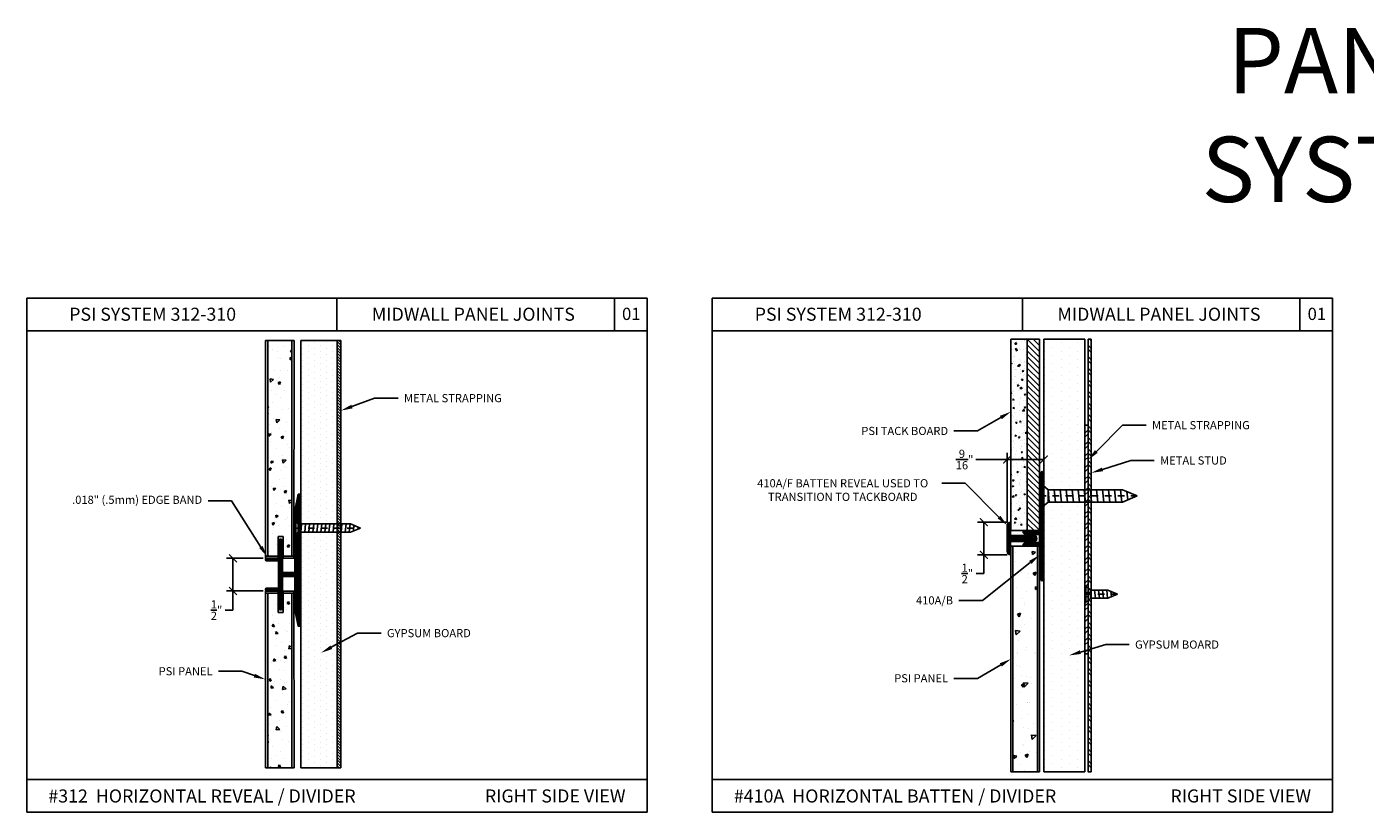
# Model space of a CAD drawing. Units: inches. Extents: x 12 to 347, y 4 to 229.
# Drawn here: x 248 to 269, y 217 to 229 of the extents above; entities that cross this region are included whole.
import ezdxf
from ezdxf import colors
from ezdxf.entities.mleader import LeaderData, LeaderLine
from ezdxf.math import Vec2, Vec3

# ---------------------------------------------------------------- set-up
doc = ezdxf.new("R2010")
doc.units = ezdxf.units.IN
doc.header["$MEASUREMENT"] = 0
doc.linetypes.add('CENTER', pattern=[2, 1.25, -0.25, 0.25, -0.25])
doc.layers.add('412H Base', color=7, linetype='Continuous')
doc.layers.add('412H Face', color=7, linetype='Continuous')
doc.styles.get("Standard").update_dxf_attribs({"font": 'arial.ttf', "height": 0.125})
doc.dimstyles.new('AM_ANSI', dxfattribs={"dimtxt": 0.125, "dimasz": 0.12, "dimexe": 0.1, "dimexo": 0.05, "dimgap": 0.06, "dimtad": 0, "dimtih": 1, "dimtoh": 1, "dimdec": 4, "dimzin": 7, "dimdsep": 46, "dimlunit": 4, "dimtxsty": 'Standard', "dimblk": 'ARCHTICK', "dimcen": 0, "dimclrd": 256, "dimclre": 256, "dimadec": 3, "dimazin": 2, "dimtp": 0.1, "dimtm": 0.1, "dimtfac": 1, "dimtdec": 4, "dimtofl": 0, "dimtmove": 0, "dimatfit": 3, "dimfxl": 1, "dimtolj": 1, "dimtzin": 7, "dimlwd": -1, "dimlwe": -1, "dimarcsym": 1})

# ---------------------------------------------------------------- blocks, each defined once
blk = doc.blocks.new('SCREW-.5')
at = {"extrusion": (0, 0, -1)}
for p, q in [((-4.909, 83.87), (-4.972, 83.72)), ((-4.972, 83.457), (-4.972, 83.72)), ((-4.909, 83.87), (-4.847, 83.72)), ((-4.847, 83.457), (-4.847, 83.72)), ((-4.972, 83.457), (-5.034, 83.385)), ((-5.034, 83.385), (-4.784, 83.385)), ((-5.034, 83.385), (-5.034, 83.37)), ((-5.034, 83.37), (-4.784, 83.37)), ((-4.972, 83.457), (-4.847, 83.457)), ((-4.847, 83.457), (-4.784, 83.385)), ((-4.784, 83.385), (-4.784, 83.37))]:
    blk.add_line(p, q, dxfattribs=at)
for p, q in [((-4.972, 83.704), (-4.847, 83.718)), ((-4.952, 83.768), (-4.871, 83.777)), ((-4.924, 83.834), (-4.895, 83.837)), ((-4.972, 83.642), (-4.847, 83.656)), ((-4.972, 83.581), (-4.847, 83.594)), ((-4.972, 83.519), (-4.847, 83.532)), ((-4.972, 83.457), (-4.847, 83.47))]:
    blk.add_line(p, q)
at = {"linetype": 'CENTER', "ltscale": 0.004, "extrusion": (0, 0, -1)}
blk.add_line((-4.909, 83.37), (-4.909, 83.87), dxfattribs=at)
blk = doc.blocks.new('SCREW-1')
at = {"extrusion": (0, 0, -1)}
for p, q in [((-4.47, 84.37), (-4.532, 84.22)), ((-4.47, 84.37), (-4.407, 84.22)), ((-4.532, 83.457), (-4.532, 84.22)), ((-4.407, 83.457), (-4.407, 84.22)), ((-4.532, 83.457), (-4.595, 83.385)), ((-4.595, 83.385), (-4.345, 83.385)), ((-4.595, 83.385), (-4.595, 83.37)), ((-4.595, 83.37), (-4.345, 83.37)), ((-4.532, 83.457), (-4.407, 83.457)), ((-4.407, 83.457), (-4.345, 83.385)), ((-4.345, 83.385), (-4.345, 83.37))]:
    blk.add_line(p, q, dxfattribs=at)
for p, q in [((-4.486, 84.33), (-4.455, 84.334)), ((-4.532, 84.199), (-4.407, 84.213)), ((-4.514, 84.263), (-4.429, 84.272)), ((-4.532, 84.137), (-4.407, 84.151)), ((-4.532, 84.076), (-4.407, 84.089)), ((-4.532, 84.014), (-4.407, 84.027)), ((-4.532, 83.952), (-4.407, 83.965)), ((-4.532, 83.89), (-4.407, 83.903)), ((-4.532, 83.828), (-4.407, 83.841)), ((-4.532, 83.766), (-4.407, 83.779)), ((-4.532, 83.704), (-4.407, 83.718)), ((-4.532, 83.642), (-4.407, 83.656)), ((-4.532, 83.581), (-4.407, 83.594)), ((-4.532, 83.519), (-4.407, 83.532)), ((-4.532, 83.457), (-4.407, 83.47))]:
    blk.add_line(p, q)
at = {"linetype": 'CENTER', "ltscale": 0.004, "extrusion": (0, 0, -1)}
blk.add_line((-4.47, 83.37), (-4.47, 84.37), dxfattribs=at)
blk = doc.blocks.new('_ArchTick')
at = {"color": 0, "linetype": 'ByBlock', "const_width": 0.15}
blk.add_lwpolyline([(-0.5, -0.5), (0.5, 0.5)], dxfattribs=at)
blk = doc.blocks.new('*D60')
at = {"linetype": 'ByBlock', "transparency": 16777216}
for p, q in [((263.229, 221.016), (262.771, 221.016)), ((262.871, 221.016), (262.871, 220.516)), ((263.229, 220.516), (262.771, 220.516)), ((262.871, 220.516), (262.871, 220.23)), ((262.871, 220.23), (262.751, 220.23))]:
    blk.add_line(p, q, dxfattribs=at)
at = {"layer": 'Defpoints', "color": 0, "transparency": 16777216}
for p in [(263.279, 221.016), (262.871, 220.516), (263.279, 220.516)]:
    blk.add_point(p, dxfattribs=at)
at = {"transparency": 16777216, "xscale": 0.12, "yscale": 0.12, "zscale": 0.12}
for p, rotation in [((262.871, 221.016), 90), ((262.871, 220.516), 270)]:
    blk.add_blockref('_ArchTick', p, dxfattribs=dict(at, rotation=rotation))
at = {"color": 0, "transparency": 16777216, "insert": (262.618, 220.23), "char_height": 0.125, "attachment_point": 5}
blk.add_mtext('\\A1;{\\H1.000000x;\\S1/2;}"', dxfattribs=at)
blk = doc.blocks.new('*D61')
at = {"linetype": 'ByBlock', "transparency": 16777216}
for p, q in [((263.229, 221.016), (263.229, 222.075)), ((263.791, 221.016), (263.791, 222.075)), ((263.229, 221.975), (262.75, 221.975)), ((263.791, 221.975), (263.229, 221.975))]:
    blk.add_line(p, q, dxfattribs=at)
at = {"layer": 'Defpoints', "color": 0, "transparency": 16777216}
for p in [(263.791, 221.975), (263.229, 220.966), (263.791, 220.966)]:
    blk.add_point(p, dxfattribs=at)
at = {"transparency": 16777216, "xscale": 0.12, "yscale": 0.12, "zscale": 0.12, "rotation": 180}
blk.add_blockref('_ArchTick', (263.229, 221.975), dxfattribs=at)
at = {"transparency": 16777216, "xscale": 0.12, "yscale": 0.12, "zscale": 0.12}
blk.add_blockref('_ArchTick', (263.791, 221.975), dxfattribs=at)
at = {"color": 0, "transparency": 16777216, "insert": (262.575, 221.975), "char_height": 0.125, "attachment_point": 5}
blk.add_mtext('\\A1;{\\H1.000000x;\\S9/16;}"', dxfattribs=at)
blk = doc.blocks.new('*D62')
at = {"linetype": 'ByBlock', "transparency": 16777216}
for p, q in [((251.832, 220.462), (251.27, 220.462)), ((251.37, 220.462), (251.37, 219.962)), ((251.832, 219.962), (251.27, 219.962)), ((251.37, 219.962), (251.37, 219.668)), ((251.37, 219.668), (251.25, 219.668))]:
    blk.add_line(p, q, dxfattribs=at)
at = {"layer": 'Defpoints', "color": 0, "transparency": 16777216}
for p in [(251.882, 220.462), (251.37, 219.962), (251.882, 219.962)]:
    blk.add_point(p, dxfattribs=at)
at = {"transparency": 16777216, "xscale": 0.12, "yscale": 0.12, "zscale": 0.12}
for p, rotation in [((251.37, 220.462), 90), ((251.37, 219.962), 270)]:
    blk.add_blockref('_ArchTick', p, dxfattribs=dict(at, rotation=rotation))
at = {"color": 0, "transparency": 16777216, "insert": (251.118, 219.668), "char_height": 0.125, "attachment_point": 5}
blk.add_mtext('\\A1;{\\H1.000000x;\\S1/2;}"', dxfattribs=at)

msp = doc.modelspace()

# ---------------------------------------------------------------- hatches: boundary and pattern name
at = {"ltscale": 6}
h = msp.add_hatch(dxfattribs=at)
h.set_pattern_fill('AR-CONC', color=256, scale=0.058, angle=270, style=0)
h.set_pattern_definition([(40, (253.37962, 171.3113), (-0.0363962, 0.416011), [0.0435, -0.4785]), (95, (253.3796, 171.3113), (0.4362714, -0.0804758), [0.0348, -0.3828]), (349.5486, (253.3766, 171.34595), (0.399875, 0.3355354), [0.0369693, -0.4066624]), (43.8158, (253.4956, 171.3113), (-0.096001, 0.619), [0.06525, -0.71775]), (353.3644, (253.4876, 171.36287), (0.5649884, 0.5421044), [0.055454, -0.6099935]), (98.8158, (253.4956, 171.3113), (0.564989, 0.542104), [0.0522, -0.5742]), (69, (253.46662, 171.3693), (-0.233519, 0.346206), [0.0435, -0.4785]), (124, (253.4666, 171.3693), (0.420587, 0.141123), [0.0348, -0.3828]), (18.5486, (253.44716, 171.39814), (0.1870677, 0.487329), [0.0369693, -0.4066624]), (52.5, (253.37962, 171.31129), (0.19307844, 0.0070527), [0, -0.37816, 0, -0.3886, 0, -0.38425]), (82.5, (253.37962, 171.31129), (0.2287588, 0.1525803), [0, -0.22156, 0, -0.36946, 0, -0.14645]), (122.5, (253.37962, 171.18195), (-0.01308183, 0.309617), [0, -0.145, 0, -0.4524, 0, -0.6003]), (132.5, (253.37962, 171.12395), (0.0580609, 0.338248), [0, -0.1885, 0, -0.30044, 0, -0.4263])])
h.paths.add_polyline_path([(252.26988, 220.49427), (252.13818, 220.49427), (252.13818, 220.79374), (252.06466, 220.79374), (252.06466, 220.49427), (251.90234, 220.49427), (251.90234, 223.79992), (252.26988, 223.79992)])
h = msp.add_hatch(dxfattribs=at)
h.set_pattern_fill('DOTS', color=256, scale=1.45, angle=270, style=0)
h.set_pattern_definition([(270, (331.55347, 255.7101), (0.090625, -0.0453125), [0, -0.090625])])
h.paths.add_polyline_path([(252.96757, 223.79992), (252.41038, 223.79992), (252.41038, 221.44184), (252.41403, 221.44184), (252.41403, 219.42023), (252.41038, 219.42023), (252.41038, 217.25451), (252.96757, 217.25451)])
h = msp.add_hatch()
h.set_pattern_fill('ANSI31', color=256, scale=0.25, angle=90, style=0)
h.set_pattern_definition([(135, (34.718747, -3e-14), (-0.022097087, -0.022097087), [])])
h.paths.add_polyline_path([(253.02329, 223.79992), (252.96757, 223.79992), (252.96757, 217.25451), (253.02329, 217.25451)])
h = msp.add_hatch()
h.set_pattern_fill('AR-CONC', color=256, scale=0.03, style=0)
h.set_pattern_definition([(50, (145.05364, 43.28238), (0.21517805, -0.01882564), [0.0225, -0.2475]), (355, (145.05364, 43.28238), (-0.0416254, 0.22565764), [0.018, -0.198]), (100.4514, (145.07158, 43.2808), (0.17355281, 0.20683186), [0.01912206, -0.21034263]), (46.1842, (145.05364, 43.34238), (0.3201723, -0.0496557), [0.03375, -0.37125]), (96.6356, (145.08033, 43.33824), (0.2803988, 0.29223536), [0.0286831, -0.3155139]), (351.1842, (145.05364, 43.34238), (0.2803986, 0.2922356), [0.027, -0.297]), (21, (145.08364, 43.32738), (0.17907212, -0.12078567), [0.0225, -0.2475]), (326, (145.08364, 43.32738), (0.0729946, 0.21754501), [0.018, -0.198]), (71.4514, (145.09857, 43.31731), (0.25206679, 0.09675915), [0.01912206, -0.21034263]), (37.5, (145.053644, 43.28238), (0.003647957, 0.099868156), [0, -0.1956, 0, -0.201, 0, -0.19875]), (7.5, (145.05364, 43.28238), (0.07892086, 0.118323514), [0, -0.1146, 0, -0.1911, 0, -0.07575]), (327.5, (144.986744, 43.28238), (0.16014673, -0.006766462), [0, -0.075, 0, -0.234, 0, -0.3105]), (317.5, (144.95674, 43.28238), (0.17495585, 0.030031495), [0, -0.0975, 0, -0.1554, 0, -0.2205])])
h.paths.add_polyline_path([(263.53554, 223.81898), (263.28554, 223.81898), (263.28554, 220.88611), (263.53554, 220.88611)])
h = msp.add_hatch()
h.set_pattern_fill('ANSI31', color=256, scale=0.5, angle=90, style=0)
h.set_pattern_definition([(135, (145.053644, 43.28238), (-0.044194174, -0.044194174), [])])
h.paths.add_polyline_path([(263.72304, 223.81898), (263.53554, 223.81898), (263.53554, 220.88611), (263.72304, 220.88611)])
h = msp.add_hatch()
h.set_pattern_fill('DOTS', color=256, scale=2, angle=90, style=0)
h.set_pattern_definition([(90, (365.17861, 291.69752), (0.125, 0.0625), [0, -0.125])])
h.paths.add_polyline_path([(264.41617, 223.81898), (263.79117, 223.81898), (263.79117, 217.19179), (264.41617, 217.19179)])
h = msp.add_hatch()
h.set_pattern_fill('STEEL', color=256, style=0)
h.set_pattern_definition([(135, (264.49117, 219.39783), (0.0883883, 0.0883883), []), (135, (264.49117, 219.46033), (0.0883883, 0.0883883), [])])
h.paths.add_polyline_path([(264.51617, 223.81898), (264.46617, 223.81898), (264.46617, 217.19179), (264.51617, 217.19179)])
h = msp.add_hatch()
h.set_pattern_fill('STEEL', color=256, style=0)
h.set_pattern_definition([(45, (264.44117, 220.75048), (-0.088388, 0.088388), []), (45, (264.44117, 220.81298), (-0.088388, 0.088388), [])])
h.paths.add_polyline_path([(264.46617, 222.50048), (264.41617, 222.50048), (264.41617, 219.00048), (264.46617, 219.00048)])
h = msp.add_hatch()
h.set_pattern_fill('ANSI31', color=256, scale=0.125, style=0)
h.set_pattern_definition([(45, (30.267669, 0.960846), (-0.01104854346, 0.01104854346), [])])
h.paths.add_polyline_path([(263.72304, 220.88611), (263.47804, 220.88611, 0.41421356), (263.47304, 220.88111), (263.47304, 220.86111, 0.19891237), (263.48037, 220.84343), (263.49769, 220.82611), (263.49769, 220.84611), (263.51769, 220.82611), (263.51769, 220.84611), (263.53769, 220.82611), (263.53769, 220.84611), (263.55769, 220.82611), (263.55769, 220.84611), (263.57592, 220.82788), (263.57592, 220.82861), (263.57769, 220.84611), (263.59769, 220.82611), (263.59769, 220.84611), (263.61769, 220.82611), (263.61769, 220.84611), (263.63769, 220.82611), (263.63769, 220.84611), (263.65769, 220.82611), (263.70804, 220.82611, -0.41421356), (263.72304, 220.81111), (263.72304, 220.72111, -0.41421356), (263.70804, 220.70611), (263.65769, 220.70611), (263.63769, 220.68611), (263.63769, 220.70611), (263.61769, 220.68611), (263.61769, 220.70611), (263.59769, 220.68611), (263.59769, 220.70611), (263.57769, 220.68611), (263.57769, 220.70538), (263.57592, 220.70361), (263.55769, 220.68611), (263.55769, 220.70611), (263.53769, 220.68611), (263.53769, 220.70611), (263.51769, 220.68611), (263.51769, 220.70611), (263.49769, 220.68611), (263.49769, 220.70611), (263.48037, 220.68879, 0.19891237), (263.47304, 220.67111), (263.47304, 220.65111, 0.41421356), (263.47804, 220.64611), (263.72304, 220.64611), (263.72304, 220.36461), (263.74518, 220.13231, 0.9441062), (263.78504, 220.13461), (263.78504, 221.77261, 0.96318193), (263.7451, 221.77411), (263.72304, 221.54261), (263.72304, 221.43261), (263.73804, 221.41761), (263.72304, 221.40261)])
h = msp.add_hatch()
h.set_pattern_fill('ANSI31', color=256, scale=0.125, style=0)
h.set_pattern_definition([(45, (35.53878, 10.139442), (-0.01104854346, 0.01104854346), [])])
h.paths.add_polyline_path([(252.41035, 221.44184), (252.37036, 221.44184), (252.31637, 221.19189), (252.31637, 221.05092), (252.37036, 220.98881), (252.37036, 220.94094), (252.38535, 220.92594), (252.37036, 220.91094), (252.37036, 220.86307), (252.31637, 220.80097), (252.31637, 220.24307), (252.1284, 220.24307), (252.1284, 220.72898, 0.48711991), (252.09741, 220.75324, 0.48711991), (252.06642, 220.72898), (252.06642, 220.46203), (251.8817, 220.46203, 0.51763809), (251.86756, 220.44203, 0.51763809), (251.8817, 220.42204), (252.06642, 220.42204), (252.06642, 220.00212), (251.8817, 220.00212, 0.51763809), (251.86756, 219.98212, 0.51763809), (251.8817, 219.96213), (252.06642, 219.96213), (252.06642, 219.69518, 0.48711991), (252.09741, 219.67091, 0.48711991), (252.1284, 219.69518), (252.1284, 220.18108), (252.31637, 220.18108), (252.31637, 219.67018), (252.37036, 219.42023), (252.41035, 219.42023)])
h = msp.add_hatch()
h.set_pattern_fill('ANSI31', color=256, scale=0.125, style=0)
h.set_pattern_definition([(45, (30.277899, 0.960846), (-0.01104854346, 0.01104854346), [])])
h.paths.add_polyline_path([(263.27942, 220.82661), (263.27942, 221.01611, 0.41421356), (263.22942, 220.96611), (263.22942, 220.56611, 0.41421356), (263.27942, 220.51611), (263.27942, 220.70561, -0.41421356), (263.29442, 220.72061), (263.50792, 220.72061), (263.50792, 220.70361), (263.52492, 220.72061), (263.52492, 220.70361), (263.54192, 220.72061), (263.54192, 220.70361), (263.55892, 220.72061), (263.55892, 220.70361), (263.57592, 220.72061), (263.57592, 220.70361), (263.59292, 220.72061), (263.59292, 220.70361), (263.60992, 220.72061), (263.60992, 220.70361), (263.62692, 220.72061), (263.62692, 220.70511), (263.62792, 220.70611), (263.64392, 220.72061), (263.64392, 220.70961), (263.66561, 220.72781, 0.46630766), (263.66561, 220.80441), (263.64392, 220.82261), (263.64392, 220.81161), (263.62792, 220.82761), (263.62792, 220.82611), (263.62692, 220.81161), (263.60992, 220.82861), (263.60992, 220.81161), (263.59292, 220.82861), (263.59292, 220.81161), (263.57592, 220.82861), (263.57592, 220.81161), (263.55892, 220.82861), (263.55892, 220.81161), (263.54192, 220.82861), (263.54192, 220.81161), (263.52492, 220.82861), (263.52492, 220.81161), (263.50792, 220.82861), (263.50792, 220.81161), (263.29442, 220.81161, -0.41421356)])
h = msp.add_hatch()
h.set_pattern_fill('AR-CONC', color=256, scale=0.075, angle=90, style=0)
h.set_pattern_definition([(40, (364.5891, 290.8104), (-0.0470641, 0.5379451), [0.05625, -0.61875]), (95, (364.5891, 290.8104), (0.564144, -0.1040635), [0.045, -0.495]), (349.5486, (364.58516, 290.85523), (0.5170797, 0.433882), [0.0478051, -0.5258566]), (43.8158, (364.7391, 290.8104), (-0.1241393, 0.8004308), [0.084375, -0.928125]), (353.3644, (364.72874, 290.8771), (0.7305884, 0.700997), [0.0717077, -0.788785]), (98.8158, (364.7391, 290.8104), (0.730589, 0.7009965), [0.0675, -0.7425]), (69, (364.7016, 290.8854), (-0.3019642, 0.4476803), [0.05625, -0.61875]), (124, (364.7016, 290.8854), (0.5438625, 0.1824865), [0.045, -0.495]), (18.5486, (364.6764, 290.9227), (0.2418979, 0.630167), [0.0478051, -0.5258566]), (52.5, (364.58909, 290.8104), (0.2496704, 0.0091199), [0, -0.489, 0, -0.5025, 0, -0.496875]), (82.5, (364.5891, 290.8104), (0.2958088, 0.19730215), [0, -0.2865, 0, -0.47775, 0, -0.189375]), (122.5, (364.58909, 290.64316), (-0.01691615, 0.40036683), [0, -0.1875, 0, -0.585, 0, -0.77625]), (132.5, (364.5891, 290.56816), (0.0750787, 0.4373896), [0, -0.24375, 0, -0.3885, 0, -0.55125])])
h.paths.add_polyline_path([(263.48313, 220.33025), (263.48605, 220.64611), (263.69179, 220.64611), (263.69179, 217.19179), (263.31679, 217.19179), (263.31679, 220.64611), (263.48504, 220.64611), (263.48504, 220.38461), (263.48504, 220.33611)])
h = msp.add_hatch(dxfattribs=at)
h.set_pattern_fill('AR-CONC', color=256, scale=0.058, angle=270, style=0)
h.set_pattern_definition([(320, (253.37962, 269.11287), (-0.0363962, -0.416011), [0.0435, -0.4785]), (265, (253.3796, 269.11287), (0.4362714, 0.0804758), [0.0348, -0.3828]), (10.4514, (253.3766, 269.0782), (0.399875, -0.3355354), [0.0369693, -0.4066624]), (316.1842, (253.4956, 269.11287), (-0.096001, -0.619), [0.06525, -0.71775]), (6.6356, (253.4876, 269.0613), (0.5649884, -0.5421044), [0.055454, -0.6099935]), (261.1842, (253.4956, 269.1129), (0.564989, -0.542104), [0.0522, -0.5742]), (291, (253.46662, 269.05487), (-0.233519, -0.346206), [0.0435, -0.4785]), (236, (253.4666, 269.05487), (0.420587, -0.141123), [0.0348, -0.3828]), (341.4514, (253.44716, 269.02602), (0.1870677, -0.487329), [0.0369693, -0.4066624]), (307.5, (253.37962, 269.11287), (0.19307844, -0.0070527), [0, -0.37816, 0, -0.3886, 0, -0.38425]), (277.5, (253.37962, 269.11287), (0.2287588, -0.1525803), [0, -0.22156, 0, -0.36946, 0, -0.14645]), (237.5, (253.37962, 269.24221), (-0.01308183, -0.309617), [0, -0.145, 0, -0.4524, 0, -0.6003]), (227.5, (253.37962, 269.3002), (0.0580609, -0.338248), [0, -0.1885, 0, -0.30044, 0, -0.4263])])
h.paths.add_polyline_path([(252.26988, 219.92989), (252.13818, 219.92989), (252.13818, 219.63042), (252.06466, 219.63042), (252.06466, 219.92989), (251.90234, 219.92989), (251.90234, 217.25451), (252.26988, 217.25451)])

# ---------------------------------------------------------------- linework, layer by layer
for p, q in [((248.21169, 224.4479), (248.21169, 216.5719)), ((257.71169, 224.4479), (248.21169, 224.4479)), ((252.96169, 224.4479), (252.96169, 223.9479)), ((257.21169, 224.4479), (257.21169, 223.9479)), ((257.71169, 224.4479), (257.71169, 216.5719)), ((258.71169, 224.4479), (258.71169, 216.5719)), ((268.21169, 224.4479), (258.71169, 224.4479)), ((263.46169, 224.4479), (263.46169, 223.9479)), ((267.71169, 224.4479), (267.71169, 223.9479)), ((268.21169, 224.4479), (268.21169, 216.5719)), ((257.71169, 223.9479), (248.21169, 223.9479)), ((268.21169, 223.9479), (258.71169, 223.9479)), ((252.41038, 223.79992), (252.41038, 217.25451)), ((263.28554, 220.88611), (263.28554, 223.81898)), ((263.28554, 223.81898), (263.72304, 223.81898)), ((263.53554, 220.88611), (263.53554, 223.81898)), ((263.72304, 223.81898), (263.72304, 220.88611)), ((263.79117, 223.81898), (263.79117, 217.19179)), ((263.79117, 223.81898), (264.41617, 223.81898)), ((264.41617, 217.19179), (264.41617, 223.81898)), ((264.46617, 223.81898), (264.51617, 223.81898)), ((263.48504, 220.88611), (263.28554, 220.88611)), ((263.28554, 220.88611), (263.72304, 220.88611)), ((263.28554, 217.19179), (263.28554, 220.64611)), ((263.28554, 220.64611), (263.72304, 220.64611)), ((263.31679, 220.64611), (263.31679, 217.19179)), ((263.69179, 217.19179), (263.69179, 220.64611)), ((263.72304, 220.64611), (263.72304, 217.19179)), ((252.41038, 217.25451), (253.02329, 217.25451)), ((263.72304, 217.19179), (263.28554, 217.19179)), ((263.79117, 217.19179), (264.41617, 217.19179)), ((257.71169, 217.0719), (248.21169, 217.0719)), ((268.21169, 217.0719), (258.71169, 217.0719)), ((257.71169, 216.5719), (248.21169, 216.5719)), ((268.21169, 216.5719), (258.71169, 216.5719))]:
    msp.add_line(p, q)
at = {"linetype": 'Continuous', "ltscale": 0.5}
for p, q in [((251.90234, 223.79992), (251.86752, 223.79992)), ((251.90234, 220.49427), (251.86752, 220.49427)), ((252.06466, 220.466), (251.86752, 220.466)), ((252.30452, 220.466), (252.13818, 220.466)), ((252.06466, 219.95816), (251.86752, 219.95816)), ((251.90234, 219.92989), (251.86752, 219.92989)), ((252.30452, 219.95816), (252.13818, 219.95816)), ((251.90234, 217.25451), (251.86752, 217.25451))]:
    msp.add_line(p, q, dxfattribs=at)
at = {"linetype": 'Continuous', "extrusion": (-1, -1.83691e-16, 0)}
for p, q in [((251.86752, 220.466), (251.86752, 223.79992)), ((251.90234, 220.49427), (251.90234, 223.79992)), ((252.26988, 220.49427), (252.26988, 223.79992))]:
    msp.add_line(p, q, dxfattribs=at)
at = {"linetype": 'Continuous', "extrusion": (0, 0, -1)}
for p, q in [((251.90234, 223.79992), (252.3047, 223.79992)), ((252.96757, 223.79992), (252.41038, 223.79992)), ((252.96757, 217.25451), (252.96757, 223.79992)), ((252.96757, 223.79992), (253.02329, 223.79992)), ((253.02329, 223.79992), (253.02329, 217.25451)), ((253.02329, 223.79992), (253.02329, 217.25451, 3.34312)), ((251.90234, 217.25451), (252.3047, 217.25451))]:
    msp.add_line(p, q, dxfattribs=at)
at = {"ltscale": 6}
for p, q in [((252.30452, 220.466), (252.3047, 223.79992)), ((252.06466, 220.79374), (252.06466, 220.466)), ((252.06466, 220.79374), (252.13818, 220.79374)), ((252.13818, 220.79374), (252.13818, 220.466)), ((252.06466, 219.63042), (252.06466, 219.95816)), ((252.13818, 219.63042), (252.13818, 219.95816)), ((252.30452, 219.95816), (252.3047, 217.25451)), ((252.06466, 219.63042), (252.13818, 219.63042))]:
    msp.add_line(p, q, dxfattribs=at)
at = {"linetype": 'Continuous'}
for p, q in [((252.96757, 223.79992, 3.34312), (253.02329, 223.79992, 3.34312)), ((252.96757, 217.25451, 3.34312), (252.96757, 223.79992, 3.34312)), ((253.02329, 223.79992, 3.34312), (253.02329, 217.25451, 3.34312)), ((252.06466, 220.49427), (251.90234, 220.49427)), ((252.30452, 220.49427), (252.13818, 220.49427)), ((252.06466, 219.92989), (251.90234, 219.92989)), ((252.30452, 219.92989), (252.13818, 219.92989))]:
    msp.add_line(p, q, dxfattribs=at)
at = {"linetype": 'Continuous', "extrusion": (1, -1.83691e-16, 0)}
msp.add_line((253.02329, 223.79992), (253.02329, 217.25451), dxfattribs=at)
at = {"linetype": 'Continuous', "extrusion": (-1, 1.83691e-16, 0)}
for p, q in [((251.86752, 219.95816), (251.86752, 217.25451)), ((251.90234, 219.92989), (251.90234, 217.25451)), ((252.26988, 219.92989), (252.26988, 217.25451))]:
    msp.add_line(p, q, dxfattribs=at)
msp.add_lwpolyline([(264.46617, 223.81898), (264.46617, 217.19179), (264.51617, 217.19179), (264.51617, 223.81898)])
msp.add_lwpolyline([(264.46617, 222.50048), (264.41617, 222.50048), (264.41617, 219.00048), (264.46617, 219.00048)], close=True)
msp.add_lwpolyline([(252.06642, 219.96213), (252.06642, 219.69518, 0.41421356), (252.09141, 219.67018), (252.10341, 219.67018, 0.41421356), (252.1284, 219.69518), (252.1284, 220.18108), (252.31637, 220.18108), (252.31637, 219.67018), (252.37036, 219.42023), (252.41035, 219.42023), (252.41035, 221.44184), (252.37036, 221.44184), (252.31637, 221.19189), (252.31637, 221.05092), (252.37036, 220.98881), (252.37036, 220.94094), (252.38535, 220.92594), (252.37036, 220.91094), (252.37036, 220.86307), (252.31637, 220.80097), (252.31637, 220.24307), (252.1284, 220.24307), (252.1284, 220.72898, 0.41421356), (252.10341, 220.75397), (252.09141, 220.75397, 0.41421356), (252.06642, 220.72898), (252.06642, 220.46203), (251.8817, 220.46203, 0.41421356), (251.8667, 220.44703), (251.8667, 220.43704, 0.41421356), (251.8817, 220.42204), (252.06642, 220.42204), (252.06642, 220.00212), (251.8817, 220.00212, 0.41421356), (251.8667, 219.98712), (251.8667, 219.97712, 0.41421356), (251.8817, 219.96213)], format="xyb", close=True)
at = {"layer": '412H Base'}
for p, q in [((263.7451, 221.77411), (263.72304, 221.54261)), ((263.78504, 220.13461), (263.78504, 221.77261)), ((263.72304, 221.54261), (263.72304, 221.43261)), ((263.72304, 221.43261), (263.73804, 221.41761)), ((263.73804, 221.41761), (263.72304, 221.40261)), ((263.72304, 221.40261), (263.72304, 220.88611)), ((263.47304, 220.88111), (263.47304, 220.86111)), ((263.72304, 220.88611), (263.47804, 220.88611)), ((263.48037, 220.84343), (263.49769, 220.82611)), ((263.49769, 220.82611), (263.49769, 220.84611)), ((263.49769, 220.84611), (263.51769, 220.82611)), ((263.51769, 220.82611), (263.51769, 220.84611)), ((263.51769, 220.84611), (263.53769, 220.82611)), ((263.53769, 220.82611), (263.53769, 220.84611)), ((263.53769, 220.84611), (263.55769, 220.82611)), ((263.55769, 220.82611), (263.55769, 220.84611)), ((263.55769, 220.84611), (263.57769, 220.82611)), ((263.57769, 220.82611), (263.57769, 220.84611)), ((263.57769, 220.84611), (263.59769, 220.82611)), ((263.59769, 220.82611), (263.59769, 220.84611)), ((263.59769, 220.84611), (263.61769, 220.82611)), ((263.61769, 220.82611), (263.61769, 220.84611)), ((263.61769, 220.84611), (263.63769, 220.82611)), ((263.63769, 220.82611), (263.63769, 220.84611)), ((263.63769, 220.84611), (263.65769, 220.82611)), ((263.65769, 220.82611), (263.70804, 220.82611)), ((263.72304, 220.81111), (263.72304, 220.72111)), ((263.47304, 220.67111), (263.47304, 220.65111)), ((263.47804, 220.64611), (263.72304, 220.64611)), ((263.49769, 220.70611), (263.48037, 220.68879)), ((263.51769, 220.70611), (263.49769, 220.68611)), ((263.49769, 220.68611), (263.49769, 220.70611)), ((263.53769, 220.70611), (263.51769, 220.68611)), ((263.51769, 220.68611), (263.51769, 220.70611)), ((263.55769, 220.70611), (263.53769, 220.68611)), ((263.53769, 220.68611), (263.53769, 220.70611)), ((263.57769, 220.70611), (263.55769, 220.68611)), ((263.55769, 220.68611), (263.55769, 220.70611)), ((263.59769, 220.70611), (263.57769, 220.68611)), ((263.57769, 220.68611), (263.57769, 220.70611)), ((263.61769, 220.70611), (263.59769, 220.68611)), ((263.59769, 220.68611), (263.59769, 220.70611)), ((263.63769, 220.70611), (263.61769, 220.68611)), ((263.61769, 220.68611), (263.61769, 220.70611)), ((263.65769, 220.70611), (263.63769, 220.68611)), ((263.63769, 220.68611), (263.63769, 220.70611)), ((263.70804, 220.70611), (263.65769, 220.70611)), ((263.72304, 220.64611), (263.72304, 220.36461)), ((263.72304, 220.36461), (263.7451, 220.13311))]:
    msp.add_line(p, q, dxfattribs=at)
for centre, radius, start, end in [((263.76504, 221.77261), 0.02, 0, 175.702338), ((263.47804, 220.88111), 0.005, 90, 180), ((263.49804, 220.86111), 0.025, 180, 225), ((263.70804, 220.81111), 0.015, 0, 90), ((263.49804, 220.67111), 0.025, 135, 180), ((263.47804, 220.65111), 0.005, 180, 270), ((263.70804, 220.72111), 0.015, 270, 0), ((263.76504, 220.13461), 0.02, 184.297662, 360)]:
    msp.add_arc(centre, radius, start, end, dxfattribs=at)
at = {"layer": '412H Face'}
msp.add_lwpolyline([(263.22942, 220.56611, 0.41421356), (263.27942, 220.51611), (263.27942, 220.51611), (263.27942, 220.70561, -0.41421356), (263.29442, 220.72061), (263.50792, 220.72061), (263.50792, 220.70361), (263.52492, 220.72061), (263.52492, 220.70361), (263.54192, 220.72061), (263.54192, 220.70361), (263.55892, 220.72061), (263.55892, 220.70361), (263.57592, 220.72061), (263.57592, 220.70361), (263.59292, 220.72061), (263.59292, 220.70361), (263.60992, 220.72061), (263.60992, 220.70361), (263.62692, 220.72061), (263.62692, 220.70361), (263.64392, 220.72061), (263.64392, 220.70961), (263.66561, 220.72781, 0.46630766), (263.66561, 220.80441), (263.64392, 220.82261), (263.64392, 220.81161), (263.62692, 220.82861), (263.62692, 220.81161), (263.60992, 220.82861), (263.60992, 220.81161), (263.59292, 220.82861), (263.59292, 220.81161), (263.57592, 220.82861), (263.57592, 220.81161), (263.55892, 220.82861), (263.55892, 220.81161), (263.54192, 220.82861), (263.54192, 220.81161), (263.52492, 220.82861), (263.52492, 220.81161), (263.50792, 220.82861), (263.50792, 220.81161), (263.29442, 220.81161, -0.41421356), (263.27942, 220.82661), (263.27942, 221.01611, 0.41421356), (263.22942, 220.96611)], format="xyb", close=True, dxfattribs=at)

# ---------------------------------------------------------------- block references
at = {"linetype": 'Continuous'}
for name, p, xscale, yscale, zscale, rotation in [('SCREW-1', (138.85106, 214.7229), 1.497805244096905, 1.497805244096905, 1.497805244096905, 269.9999999999998), ('SCREW-1', (168.87056, 225.40034), -1.000953955140539, 1.000953955140539, 1.000953955140551, 270), ('SCREW-.5', (180.7131, 214.98327), 1.003995389209551, 1.003995389209551, 1.003995389209551, 269.9999999999998)]:
    msp.add_blockref(name, p, dxfattribs=dict(at, xscale=xscale, yscale=yscale, zscale=zscale, rotation=rotation))

# ---------------------------------------------------------------- texts
for s, insert, char_height, width, attachment_point in [('PANEL SPECIALISTS INC \\PSYSTEM 312-310 DETAILS', (274.23029, 227.12378), 1, 24.630687, 5), ('PSI SYSTEM 312-310', (248.86107, 224.30083), 0.2, 2.9269265, 1), ('MIDWALL PANEL JOINTS', (253.49739, 224.30083), 0.2, 3.4275089, 1), ('PSI SYSTEM 312-310', (259.36107, 224.30083), 0.2, 2.9269265, 1), ('MIDWALL PANEL JOINTS', (263.99739, 224.30083), 0.2, 3.4275089, 1), ('#312  HORIZONTAL REVEAL / DIVIDER  ', (248.542, 216.92089), 0.2, 5.4071209, 1), ('RIGHT SIDE VIEW  ', (255.22815, 216.92121), 0.2, 2.5437483, 1), ('#410A  HORIZONTAL BATTEN / DIVIDER  ', (259.042, 216.92089), 0.2, 5.4071209, 1), ('RIGHT SIDE VIEW  ', (265.72815, 216.92121), 0.2, 2.5437483, 1)]:
    msp.add_mtext(s, dxfattribs=dict(insert=insert, char_height=char_height, width=width, attachment_point=attachment_point))
at = {"char_height": 0.1875, "attachment_point": 1}
for insert in [(257.32886, 224.30002), (267.82886, 224.30002)]:
    msp.add_mtext_dynamic_manual_height_columns('01', width=0.4126403, gutter_width=0.625, heights=[0], dxfattribs=dict(at, insert=insert))

# ---------------------------------------------------------------- dimensions: what is measured, and where the dimension line sits
dim = msp.add_linear_dim(base=(263.791168676, 221.9750478119), p1=(263.229418676, 220.9661091453), p2=(263.791168676, 220.9661091453), dimstyle='AM_ANSI')
dim.commit()
dim.dimension.update_dxf_attribs({"geometry": '*D61', "text_midpoint": (262.5754618756, 221.9750478119), "dimtype": 160})
for base, p1, p2, picture, middle in [((262.87069, 220.51611), (263.27942, 221.01611), (263.27942, 220.51611), '*D60', (262.61821, 220.23026)), ((251.37035, 219.96213), (251.8817, 220.46203), (251.8817, 219.96213), '*D62', (251.11787, 219.6677))]:
    dim = msp.add_linear_dim(base=base, p1=p1, p2=p2, angle=90, dimstyle='AM_ANSI')
    dim.commit()
    dim.dimension.update_dxf_attribs({"geometry": picture, "text_midpoint": middle, "dimtype": 160})

# ---------------------------------------------------------------- leaders
ml = msp.add_multileader_mtext('Standard')
ml.set_content('METAL STRAPPING', color=256)
ml.set_leader_properties()
ml.build(insert=Vec2(0, 0))
ml.multileader.update_dxf_attribs({"dogleg_length": 0.36, "arrow_head_size": 0.18})
ctx = ml.context
ctx.base_point, ctx.char_height, ctx.arrow_head_size, ctx.landing_gap_size, ctx.plane_origin = Vec3(253.90003, 222.9144), 0.125, 0.18, 0.09, Vec3(253.0989, 222.4424)
notes = []
notes.append((ctx, [(0, (1, 1, 0), (253.54003, 222.9144), (1, 0), 0.36, [(0, [(253.02329, 222.72458)], 0, [])])]))
ctx.mtext.insert, ctx.mtext.flow_direction = Vec3(253.99003, 222.97797), 5
ml = msp.add_multileader_mtext('Standard')
ml.set_content('PSI TACK BOARD', color=256)
ml.set_leader_properties()
ml.build(insert=Vec2(0, 0))
ml.multileader.update_dxf_attribs({"dogleg_length": 0.36, "arrow_head_size": 0.18})
ctx = ml.context
ctx.base_point, ctx.char_height, ctx.arrow_head_size, ctx.landing_gap_size, ctx.plane_origin = Vec3(260.7903, 222.41205), 0.125, 0.18, 0.09, Vec3(263.28554, 222.70811)
ctx.text_align_type = 2
notes.append((ctx, [(0, (1, 1, 0), (262.77275, 222.41205), (-1, 0), 0.36, [(0, [(263.28554, 222.70811)], 0, [])])]))
ctx.mtext.insert, ctx.mtext.alignment, ctx.mtext.flow_direction = Vec3(262.32275, 222.47561), 3, 5
ml = msp.add_multileader_mtext('Standard')
ml.set_content('METAL STRAPPING', color=256)
ml.set_leader_properties()
ml.build(insert=Vec2(0, 0))
ml.multileader.update_dxf_attribs({"dogleg_length": 0.36, "arrow_head_size": 0.18})
ctx = ml.context
ctx.base_point, ctx.char_height, ctx.arrow_head_size, ctx.landing_gap_size, ctx.plane_origin = Vec3(265.35598, 222.50048), 0.125, 0.18, 0.09, Vec3(264.46617, 221.97067)
notes.append((ctx, [(0, (1, 1, 0), (264.99598, 222.50048), (1, 0), 0.36, [(0, [(264.46617, 221.97067)], 0, [])])]))
ctx.mtext.insert, ctx.mtext.flow_direction = Vec3(265.44598, 222.56405), 5
ml = msp.add_multileader_mtext('Standard')
ml.set_content('METAL STUD', color=256)
ml.set_leader_properties()
ml.build(insert=Vec2(0, 0))
ml.multileader.update_dxf_attribs({"dogleg_length": 0.36, "arrow_head_size": 0.18})
ctx = ml.context
ctx.base_point, ctx.char_height, ctx.arrow_head_size, ctx.landing_gap_size, ctx.plane_origin = Vec3(265.4807, 221.95952), 0.125, 0.18, 0.09, Vec3(264.51617, 221.77054)
notes.append((ctx, [(0, (1, 1, 0), (265.1207, 221.95952), (1, 0), 0.36, [(0, [(264.51617, 221.77054)], 0, [])])]))
ctx.mtext.insert, ctx.mtext.flow_direction = Vec3(265.5707, 222.02308), 5
ml = msp.add_multileader_mtext('Standard')
ml.set_content('410A/F BATTEN REVEAL USED TO\\PTRANSITION TO TACKBOARD  ', color=256)
ml.set_leader_properties()
ml.build(insert=Vec2(0, 0))
ml.multileader.update_dxf_attribs({"dogleg_length": 0.36, "arrow_head_size": 0.18})
ctx = ml.context
ctx.base_point, ctx.char_height, ctx.arrow_head_size, ctx.landing_gap_size, ctx.plane_origin = Vec3(259.19243, 221.61044), 0.125, 0.18, 0.09, Vec3(263.22942, 220.96611)
ctx.text_align_type = 1
notes.append((ctx, [(0, (1, 1, 0), (262.58509, 221.61044), (-1, 0), 0.36, [(0, [(263.22942, 220.96611)], 0, [])])]))
ctx.mtext.insert, ctx.mtext.alignment, ctx.mtext.flow_direction = Vec3(260.70876, 221.674), 2, 5
ml = msp.add_multileader_mtext('Standard')
ml.set_content('.018" (.5mm) EDGE BAND', color=256)
ml.set_leader_properties()
ml.build(insert=Vec2(0, 0))
ml.multileader.update_dxf_attribs({"dogleg_length": 0.36, "arrow_head_size": 0.18})
ctx = ml.context
ctx.base_point, ctx.char_height, ctx.arrow_head_size, ctx.landing_gap_size, ctx.plane_origin = Vec3(248.75319, 221.33982), 0.125, 0.18, 0.09, Vec3(251.89596, 220.40721)
ctx.text_align_type = 2
notes.append((ctx, [(0, (1, 1, 0), (251.34836, 221.33982), (-1, 0), 0.36, [(0, [(251.89596, 220.48321)], 0, [])])]))
ctx.mtext.insert, ctx.mtext.alignment, ctx.mtext.flow_direction = Vec3(250.89836, 221.42069), 3, 5
ml = msp.add_multileader_mtext('Standard')
ml.set_content('410A/B', color=256)
ml.set_leader_properties()
ml.build(insert=Vec2(0, 0))
ml.multileader.update_dxf_attribs({"dogleg_length": 0.36, "arrow_head_size": 0.18})
ctx = ml.context
ctx.base_point, ctx.char_height, ctx.arrow_head_size, ctx.landing_gap_size, ctx.plane_origin = Vec3(261.74702, 219.81616), 0.125, 0.18, 0.09, Vec3(263.36112, 220.11222)
ctx.text_align_type = 2
notes.append((ctx, [(0, (1, 1, 0), (262.84833, 219.81616), (-1, 0), 0.36, [(0, [(263.72304, 220.5109)], 0, [])])]))
ctx.mtext.insert, ctx.mtext.alignment, ctx.mtext.flow_direction = Vec3(262.39833, 219.87972), 3, 5
ml = msp.add_multileader_mtext('Standard')
ml.set_content('GYPSUM BOARD', color=256)
ml.set_leader_properties()
ml.build(insert=Vec2(0, 0))
ml.multileader.update_dxf_attribs({"dogleg_length": 0.36, "arrow_head_size": 0.18})
ctx = ml.context
ctx.base_point, ctx.char_height, ctx.arrow_head_size, ctx.landing_gap_size, ctx.plane_origin = Vec3(253.63811, 219.31473), 0.125, 0.18, 0.09, Vec3(252.71751, 219.5789)
notes.append((ctx, [(0, (1, 1, 0), (253.27811, 219.31473), (1, 0), 0.36, [(0, [(252.71751, 219.01301)], 0, [])])]))
ctx.mtext.insert, ctx.mtext.flow_direction = Vec3(253.72811, 219.3783), 5
ml = msp.add_multileader_mtext('Standard')
ml.set_content('GYPSUM BOARD', color=256)
ml.set_leader_properties()
ml.build(insert=Vec2(0, 0))
ml.multileader.update_dxf_attribs({"dogleg_length": 0.36, "arrow_head_size": 0.18})
ctx = ml.context
ctx.base_point, ctx.char_height, ctx.arrow_head_size, ctx.landing_gap_size, ctx.plane_origin = Vec3(265.09639, 219.13931), 0.125, 0.18, 0.09, Vec3(264.17579, 219.40349)
notes.append((ctx, [(0, (1, 1, 0), (264.73639, 219.13931), (1, 0), 0.36, [(0, [(264.17579, 218.97372)], 0, [])])]))
ctx.mtext.insert, ctx.mtext.flow_direction = Vec3(265.18639, 219.20288), 5
ml = msp.add_multileader_mtext('Standard')
ml.set_content('PSI PANEL', color=256)
ml.set_leader_properties()
ml.build(insert=Vec2(0, 0))
ml.multileader.update_dxf_attribs({"dogleg_length": 0.36, "arrow_head_size": 0.18})
ctx = ml.context
ctx.base_point, ctx.char_height, ctx.arrow_head_size, ctx.landing_gap_size, ctx.plane_origin = Vec3(250.08438, 218.73059), 0.125, 0.18, 0.09, Vec3(251.86752, 218.82711)
ctx.text_align_type = 2
notes.append((ctx, [(0, (1, 1, 0), (251.50731, 218.73059), (-1, 0), 0.36, [(0, [(251.86752, 218.60633)], 0, [])])]))
ctx.mtext.insert, ctx.mtext.alignment, ctx.mtext.flow_direction = Vec3(251.05731, 218.79415), 3, 5
ml = msp.add_multileader_mtext('Standard')
ml.set_content('PSI PANEL', color=256)
ml.set_leader_properties()
ml.build(insert=Vec2(0, 0))
ml.multileader.update_dxf_attribs({"dogleg_length": 0.36, "arrow_head_size": 0.18})
ctx = ml.context
ctx.base_point, ctx.char_height, ctx.arrow_head_size, ctx.landing_gap_size, ctx.plane_origin = Vec3(261.34982, 218.62289), 0.125, 0.18, 0.09, Vec3(263.28554, 218.91895)
ctx.text_align_type = 2
notes.append((ctx, [(0, (1, 1, 0), (262.77275, 218.62289), (-1, 0), 0.36, [(0, [(263.28554, 218.91895)], 0, [])])]))
ctx.mtext.insert, ctx.mtext.alignment, ctx.mtext.flow_direction = Vec3(262.32275, 218.68645), 3, 5
for ctx, leaders in notes:
    for number, flags, end, landing, length, lines in leaders:
        leader = LeaderData()
        leader.index, (leader.has_last_leader_line, leader.has_dogleg_vector, leader.attachment_direction) = number, flags
        leader.last_leader_point, leader.dogleg_vector, leader.dogleg_length = Vec3(end), Vec3(landing), length
        for number, points, colour, breaks in lines:
            line = LeaderLine()
            line.index, line.vertices, line.color, line.breaks = number, Vec3.list(points), colors.encode_raw_color(colour), breaks
            leader.lines.append(line)
        ctx.leaders.append(leader)

doc.saveas('drawing.dxf')
